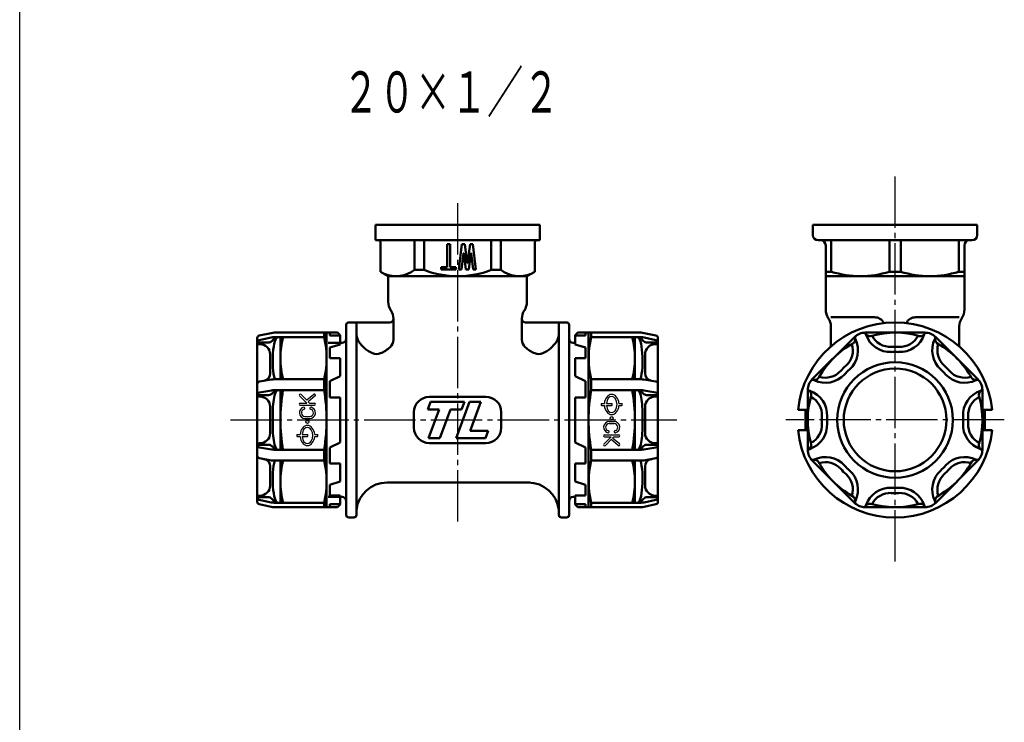
# Model space of a CAD drawing. Units: millimetres. Extents: x 24 to 820, y 18 to 576.
# Drawn here: x 24 to 216, y 302 to 439 of the extents above; entities that cross this region are included whole.
import ezdxf
from ezdxf.enums import TextEntityAlignment as Align

# ---------------------------------------------------------------- set-up
doc = ezdxf.new("R2010")
doc.units = ezdxf.units.MM
doc.linetypes.add('一点鎖線', pattern=[13, 10, -1, 1, -1])
doc.linetypes.add('実線', pattern=[0])
doc.layers.add('作図1', color=1, linetype='実線', lineweight=30)
doc.layers.add('基準ﾚｲﾔｸﾞﾙｰﾌﾟ', color=3, linetype='実線', lineweight=30)
doc.styles.add('FX_VECTOR', font='MONOTXT.SHX', dxfattribs={"bigfont": 'BigFont.shx'})

# ---------------------------------------------------------------- blocks, each defined once
blk = doc.blocks.new('BLKF028')
at = {"color": 0, "linetype": 'ByBlock', "lineweight": -2}
for p, q in [((189.12, 378.38), (200.72, 378.38)), ((189.25, 378.02), (189.26, 377.99)), ((200.59, 377.99), (200.6, 378.02)), ((200.59, 377.99), (200.6, 378.02)), ((178.8, 369.3), (187, 377.5)), ((187.18, 377.14), (187.17, 377.16)), ((202.67, 377.16), (202.66, 377.14)), ((202.84, 377.5), (211.04, 369.3)), ((179.15, 369.13), (179.17, 369.12)), ((210.68, 369.12), (210.7, 369.13)), ((177.92, 355.58), (177.92, 367.18)), ((178.31, 367.05), (178.29, 367.06)), ((211.56, 367.06), (211.53, 367.05)), ((211.92, 367.18), (211.92, 355.58)), ((178.29, 355.71), (178.31, 355.72)), ((211.53, 355.72), (211.56, 355.71)), ((187, 345.26), (178.8, 353.46)), ((179.17, 353.64), (179.15, 353.63)), ((211.04, 353.46), (202.84, 345.26)), ((210.7, 353.63), (210.68, 353.64)), ((187.17, 345.61), (187.18, 345.63)), ((202.66, 345.63), (202.67, 345.61)), ((200.72, 344.38), (189.12, 344.38)), ((189.26, 344.77), (189.25, 344.75)), ((200.6, 344.75), (200.59, 344.77))]:
    blk.add_line(p, q, dxfattribs=at)
blk.add_circle((194.92, 361.38), 11.25, dxfattribs=at)
for centre, radius, start, end in [((189.12, 375.38), 3, 90, 135), ((187.62, 377.38), 0.5, 126.9669, 206.1646), ((188.77, 377.86), 0.5, 18.8354, 98.0331), ((190.02, 378.69), 1, 213.7246, 294.1822), ((193.99, 379.61), 5, 198.8354, 272.9346), ((194.92, 361.38), 17, 73.8141, 105.3185), ((193.99, 379.61), 4, 207.2266, 272.9346), ((195.86, 379.61), 5, 267.0654, 341.1646), ((195.86, 379.61), 4, 267.0654, 332.7734), ((199.83, 378.69), 1, 260.5161, 326.0814), ((201.07, 377.86), 0.5, 81.9669, 161.1646), ((200.72, 375.38), 3, 45, 90), ((202.23, 377.38), 0.5, 333.8354, 53.0331), ((194.92, 361.38), 17, 118.8141, 150.3185), ((182.7, 374.93), 4, 312.0654, 17.7734), ((182.7, 374.93), 5, 312.0654, 26.1646), ((186.15, 377.09), 1, 305.5161, 11.0814), ((207.15, 374.93), 5, 153.8354, 227.9346), ((203.7, 377.09), 1, 168.7246, 249.1822), ((207.15, 374.93), 4, 162.2266, 227.9346), ((194.92, 361.38), 17, 28.8141, 60.3185), ((194.92, 361.38), 14.25, 87.0654, 92.9346), ((194.92, 361.38), 13.25, 87.0654, 92.9346), ((194.92, 361.38), 14.25, 132.0654, 137.9346), ((194.92, 361.38), 14.25, 42.0654, 47.9346), ((181.37, 373.61), 5, 243.8354, 317.9346), ((181.37, 373.61), 4, 252.2266, 317.9346), ((194.92, 361.38), 13.25, 132.0654, 137.9346), ((194.92, 361.38), 13.25, 42.0654, 47.9346), ((208.47, 373.61), 5, 222.0654, 296.1646), ((208.47, 373.61), 4, 222.0654, 287.7734), ((180.92, 367.18), 3, 135, 180), ((178.93, 368.68), 0.5, 63.8354, 143.0331), ((179.22, 370.16), 1, 258.7246, 339.1822), ((210.63, 370.16), 1, 215.5161, 281.0814), ((210.92, 368.68), 0.5, 36.9669, 116.1646), ((208.92, 367.18), 3, 0, 45), ((178.45, 367.53), 0.5, 171.9669, 251.1646), ((177.61, 366.29), 1, 350.5161, 56.0814), ((176.7, 362.32), 5, 357.0654, 71.1646), ((213.15, 362.32), 5, 108.8354, 182.9346), ((212.23, 366.28), 1, 123.7246, 204.1822), ((211.4, 367.53), 0.5, 288.8354, 8.0331), ((194.92, 361.38), 17, 163.8141, 195.3185), ((176.7, 362.32), 4, 357.0654, 62.7734), ((213.15, 362.32), 4, 117.2266, 182.9346), ((194.92, 361.38), 17, 343.8141, 15.3185), ((176.7, 360.45), 5, 288.8354, 2.9346), ((176.7, 360.45), 4, 297.2266, 2.9346), ((194.92, 361.38), 14.25, 177.0654, 182.9346), ((194.92, 361.38), 13.25, 177.0654, 182.9346), ((213.15, 360.45), 5, 177.0654, 251.1646), ((194.92, 361.38), 13.25, 357.0654, 2.9346), ((194.92, 361.38), 14.25, 357.0654, 2.9346), ((213.15, 360.45), 4, 177.0654, 242.7734), ((177.61, 356.48), 1, 303.7246, 24.1822), ((212.24, 356.48), 1, 170.5161, 236.0814), ((180.92, 355.58), 3, 180, 225), ((178.45, 355.23), 0.5, 108.8354, 188.0331), ((208.92, 355.58), 3, 315, 0), ((211.4, 355.23), 0.5, 351.9669, 71.1646), ((178.93, 354.08), 0.5, 216.9669, 296.1646), ((179.21, 352.61), 1, 35.5161, 101.0814), ((181.37, 349.16), 5, 42.0654, 116.1646), ((194.92, 361.38), 17, 208.8141, 240.3185), ((181.37, 349.16), 4, 42.0654, 107.7734), ((194.92, 361.38), 17, 298.8141, 330.3185), ((208.47, 349.16), 5, 63.8354, 137.9346), ((208.47, 349.16), 4, 72.2266, 137.9346), ((210.63, 352.61), 1, 78.7246, 159.1822), ((210.92, 354.08), 0.5, 243.8354, 323.0331), ((194.92, 361.38), 14.25, 222.0654, 227.9346), ((194.92, 361.38), 13.25, 222.0654, 227.9346), ((182.7, 347.83), 4, 342.2266, 47.9346), ((182.7, 347.83), 5, 333.8354, 47.9346), ((207.15, 347.83), 5, 132.0654, 206.1646), ((207.15, 347.83), 4, 132.0654, 197.7734), ((194.92, 361.38), 13.25, 312.0654, 317.9346), ((194.92, 361.38), 14.25, 312.0654, 317.9346), ((193.99, 343.16), 5, 87.0654, 161.1646), ((193.99, 343.16), 4, 87.0654, 152.7734), ((194.92, 361.38), 14.25, 267.0654, 272.9346), ((194.92, 361.38), 13.25, 267.0654, 272.9346), ((195.86, 343.16), 5, 18.8354, 92.9346), ((195.86, 343.16), 4, 27.2266, 92.9346), ((186.15, 345.68), 1, 348.7246, 69.1822), ((189.12, 347.38), 3, 225, 270), ((187.62, 345.38), 0.5, 153.8354, 233.0331), ((190.02, 344.07), 1, 80.5161, 146.0814), ((194.92, 361.38), 17, 253.8141, 285.3185), ((199.82, 344.07), 1, 33.7246, 114.1822), ((200.72, 347.38), 3, 270, 315), ((202.23, 345.38), 0.5, 306.9669, 26.1646), ((203.7, 345.67), 1, 125.5161, 191.0814), ((188.77, 344.91), 0.5, 261.9669, 341.1646), ((201.07, 344.91), 0.5, 198.8354, 278.0331)]:
    blk.add_arc(centre, radius, start, end, dxfattribs=at)
blk = doc.blocks.new('BLKF032')
at = {"color": 0, "linetype": 'ByBlock', "lineweight": -2}
for p, q in [((79.27, 366.33), (80.4, 365.21)), ((81.75, 366.35), (80.4, 365.21)), ((78.99, 366.06), (80.39, 364.67)), ((79.13, 364.67), (80.39, 364.67)), ((79.13, 364.27), (81.88, 364.27)), ((82.01, 366.05), (80.68, 364.93)), ((80.68, 364.93), (80.94, 364.67)), ((80.94, 364.67), (81.88, 364.67)), ((80.04, 362.08), (80.98, 362.08)), ((80.04, 361.69), (80.98, 361.69)), ((78.55, 358.55), (79.08, 358.55)), ((79.48, 358.55), (80.51, 358.55)), ((81.93, 358.55), (82.47, 358.55)), ((78.55, 358.16), (79.08, 358.16)), ((79.48, 358.16), (80.51, 358.16)), ((81.93, 358.16), (82.47, 358.16))]:
    blk.add_line(p, q, dxfattribs=at)
blk.add_circle((80.51, 361), 0.294, dxfattribs=at)
for centre, radius, start, end in [((79.13, 366.2), 0.196, 45, 225), ((81.88, 366.2), 0.196, 310, 130), ((79.13, 364.47), 0.196, 90, 270), ((81.88, 364.47), 0.196, 270, 90), ((80.04, 362.78), 1.1, 100.3232, 270), ((80.04, 362.78), 0.706, 102.5559, 270), ((79.84, 363.66), 0.196, 282.5559, 102.5559), ((80.98, 362.78), 1.1, 270, 77.4441), ((81.17, 363.66), 0.196, 77.4441, 257.4441), ((80.98, 362.78), 0.706, 270, 77.4441), ((78.69, 358.35), 0.245, 126.8699, 233.1301), ((80.36, 358.35), 0.245, 306.8699, 53.1301), ((82.32, 358.35), 0.245, 306.8699, 53.1301)]:
    blk.add_arc(centre, radius, start, end, dxfattribs=at)
for major_axis, ratio, start_param, end_param in [((0, -1.96), 0.73, 1.670964, 4.612222), ((0, -1.57), 0.6625, 4.837717, 10.870194), ((0, -1.96), 0.73, 4.812556, 7.753814)]:
    blk.add_ellipse((80.51, 358.35), major_axis=major_axis, ratio=ratio, start_param=start_param, end_param=end_param, dxfattribs=at)
blk = doc.blocks.new('BLKF031')
at = {"color": 0, "linetype": 'ByBlock', "lineweight": -2}
for p, q in [((73.44, 378.31), (71.15, 377.8)), ((86.36, 378.38), (74.09, 378.38)), ((83.76, 377.5), (83.76, 378.38)), ((84.26, 378.38), (84.26, 361.38)), ((84.86, 378.38), (84.86, 377.8)), ((84.86, 377.8), (86.86, 377.8)), ((86.36, 378.38), (86.86, 377.88)), ((86.86, 377.88), (86.86, 376.1)), ((70.76, 361.38), (70.76, 377.32)), ((70.76, 376.44), (72.85, 376.44)), ((71.06, 376.14), (71.26, 376.14)), ((73.44, 377.43), (71.15, 376.93)), ((73.56, 376.73), (74.04, 377.21)), ((83.76, 377.5), (74.09, 377.5)), ((75.26, 369.3), (75.26, 377.5)), ((86.86, 376.1), (84.86, 375.51)), ((73.26, 374.14), (73.26, 370.47)), ((84.86, 375.51), (84.86, 373.4)), ((84.86, 373.4), (86.86, 373.4)), ((86.86, 373.4), (86.86, 369.88)), ((73.5, 369.26), (71.18, 368.85)), ((83.76, 369.3), (74.02, 369.3)), ((83.76, 367.18), (83.76, 369.3)), ((86.86, 369.88), (84.86, 368.9)), ((84.86, 368.9), (84.86, 365.78)), ((70.76, 366.23), (72.97, 366.23)), ((73.5, 367.14), (71.18, 366.73)), ((73.67, 366.52), (74.04, 366.89)), ((83.76, 367.18), (74.02, 367.18)), ((75.26, 367.18), (75.26, 361.38)), ((71.06, 365.93), (71.26, 365.93)), ((84.86, 365.78), (86.86, 365.78)), ((86.86, 365.78), (86.86, 361.38)), ((73.26, 363.93), (73.26, 361.38)), ((70.76, 361.38), (70.76, 345.45)), ((73.26, 358.83), (73.26, 361.38)), ((75.26, 355.58), (75.26, 361.38)), ((84.26, 344.38), (84.26, 361.38)), ((86.86, 356.98), (86.86, 361.38)), ((71.06, 356.83), (71.26, 356.83)), ((86.86, 356.98), (84.86, 356)), ((70.76, 356.53), (72.97, 356.53)), ((73.5, 355.63), (71.18, 356.04)), ((73.67, 356.24), (74.04, 355.88)), ((83.76, 355.58), (74.02, 355.58)), ((83.76, 355.58), (83.76, 353.46)), ((84.86, 352.88), (84.86, 356)), ((73.5, 353.51), (71.18, 353.92)), ((83.76, 353.46), (74.02, 353.46)), ((75.26, 353.46), (75.26, 345.26)), ((84.86, 352.88), (86.86, 352.88)), ((86.86, 349.36), (86.86, 352.88)), ((73.26, 348.63), (73.26, 352.29)), ((86.86, 349.36), (84.86, 348.77)), ((84.86, 346.66), (84.86, 348.77)), ((70.76, 346.33), (72.85, 346.33)), ((71.06, 346.63), (71.26, 346.63)), ((73.44, 345.33), (71.15, 345.84)), ((73.56, 346.04), (74.04, 345.55)), ((83.76, 345.26), (74.09, 345.26)), ((83.76, 345.26), (83.76, 344.38)), ((84.86, 346.66), (86.86, 346.66)), ((86.86, 344.88), (86.86, 346.66)), ((73.44, 344.45), (71.15, 344.96)), ((86.36, 344.38), (74.09, 344.38)), ((84.86, 344.38), (84.86, 344.96)), ((84.86, 344.96), (86.86, 344.96)), ((86.36, 344.38), (86.86, 344.88))]:
    blk.add_line(p, q, dxfattribs=at)
for centre, radius, start, end in [((71.26, 377.32), 0.5, 102.5, 180), ((74.09, 375.38), 3, 90, 102.5), ((71.26, 376.44), 0.5, 102.5, 180), ((71.06, 376.44), 0.3, 180, 270), ((71.26, 374.14), 2, 0, 90), ((72.85, 377.44), 1, 270, 314.9361), ((74.09, 374.5), 3, 90, 102.5), ((74.74, 376.5), 1, 90, 134.9361), ((92.33, 373.4), 17.06, 166.0959, 193.9041), ((67.2, 373.4), 17.06, 346.0959, 13.9041), ((71.76, 370.47), 1.5, 280, 0), ((71.26, 368.35), 0.5, 100, 180), ((74.02, 366.3), 3, 90, 100), ((71.26, 366.23), 0.5, 100, 180), ((71.06, 366.23), 0.3, 180, 270), ((72.97, 367.23), 1, 270, 314.9361), ((74.02, 364.18), 3, 90, 100), ((74.74, 366.18), 1, 90, 134.9361), ((109.14, 361.38), 33.88, 170.1441, 180), ((50.38, 361.38), 33.88, 0, 9.8559), ((71.26, 363.93), 2, 0, 90), ((109.14, 361.38), 33.88, 180, 189.8559), ((50.38, 361.38), 33.88, 350.1441, 0), ((71.26, 358.83), 2, 270, 0), ((71.06, 356.53), 0.3, 90, 180), ((71.26, 356.53), 0.5, 180, 260), ((72.97, 355.53), 1, 45.0639, 90), ((74.02, 358.58), 3, 260, 270), ((74.74, 356.58), 1, 225.0639, 270), ((71.26, 354.41), 0.5, 180, 260), ((71.76, 352.29), 1.5, 0, 80), ((74.02, 356.46), 3, 260, 270), ((92.33, 349.36), 17.06, 166.0959, 193.9041), ((67.2, 349.36), 17.06, 346.0959, 13.9041), ((71.26, 348.63), 2, 270, 0), ((71.06, 346.33), 0.3, 90, 180), ((71.26, 346.33), 0.5, 180, 257.5), ((71.26, 345.45), 0.5, 180, 257.5), ((72.85, 345.33), 1, 45.0639, 90), ((74.09, 348.26), 3, 257.5, 270), ((74.74, 346.26), 1, 225.0639, 270), ((74.09, 347.38), 3, 257.5, 270)]:
    blk.add_arc(centre, radius, start, end, dxfattribs=at)
for centre, major_axis, start_param, end_param in [((74.76, 372.92), (0, -4.58), 3.141593, 5.624397), ((74.76, 362.6), (0, -4.58), 3.141593, 4.98188), ((74.76, 360.16), (0, 4.58), 1.301306, 3.141593), ((74.76, 349.84), (0, 4.58), 0.658788, 3.141593)]:
    blk.add_ellipse(centre, major_axis=major_axis, ratio=0.218355, start_param=start_param, end_param=end_param, dxfattribs=at)
at = {"color": 0, "linetype": 'ByBlock', "lineweight": 30}
blk.add_blockref('BLKF032', (0, 0), dxfattribs=at)
blk = doc.blocks.new('BLKF036')
at = {"color": 0, "linetype": 'ByBlock', "lineweight": -2}
for p, q in [((137.79, 364.59), (138.33, 364.59)), ((138.72, 364.59), (139.75, 364.59)), ((141.18, 364.59), (141.71, 364.59)), ((137.79, 364.2), (138.33, 364.2)), ((138.72, 364.2), (139.75, 364.2)), ((141.18, 364.2), (141.71, 364.2)), ((139.28, 361.06), (140.22, 361.06)), ((139.28, 360.67), (140.22, 360.67)), ((138.38, 358.47), (141.13, 358.47)), ((138.24, 356.69), (139.63, 358.08)), ((138.38, 358.08), (139.63, 358.08)), ((138.52, 356.41), (139.64, 357.54)), ((141, 356.4), (139.64, 357.54)), ((139.92, 357.81), (140.19, 358.08)), ((141.25, 356.7), (139.92, 357.81)), ((140.19, 358.08), (141.13, 358.08))]:
    blk.add_line(p, q, dxfattribs=at)
blk.add_circle((139.75, 361.74), 0.294, dxfattribs=at)
for centre, radius, start, end in [((137.94, 364.39), 0.245, 126.8699, 233.1301), ((139.61, 364.39), 0.245, 306.8699, 53.1301), ((141.57, 364.39), 0.245, 306.8699, 53.1301), ((139.28, 359.96), 1.1, 90, 259.6768), ((139.28, 359.96), 0.706, 90, 257.4441), ((140.22, 359.96), 1.1, 282.5559, 90), ((140.22, 359.96), 0.706, 282.5559, 90), ((138.38, 358.27), 0.196, 90, 270), ((139.09, 359.08), 0.196, 257.4441, 77.4441), ((140.42, 359.08), 0.196, 102.5559, 282.5559), ((141.13, 358.27), 0.196, 270, 90), ((138.38, 356.55), 0.196, 135, 315), ((141.13, 356.55), 0.196, 230, 50)]:
    blk.add_arc(centre, radius, start, end, dxfattribs=at)
for major_axis, ratio, start_param, end_param in [((0, 1.96), 0.73, 4.812556, 7.753814), ((0, 1.57), 0.6625, 1.696176, 7.728654), ((0, 1.96), 0.73, 1.670964, 4.612222)]:
    blk.add_ellipse((139.75, 364.39), major_axis=major_axis, ratio=ratio, start_param=start_param, end_param=end_param, dxfattribs=at)
blk = doc.blocks.new('BLKF035')
at = {"color": 0, "linetype": 'ByBlock', "lineweight": -2}
for p, q in [((133.16, 378.38), (132.66, 377.88)), ((132.66, 377.88), (132.66, 376.1)), ((134.66, 377.8), (132.66, 377.8)), ((133.16, 378.38), (145.43, 378.38)), ((134.66, 378.38), (134.66, 377.8)), ((135.26, 378.38), (135.26, 361.38)), ((135.76, 377.5), (135.76, 378.38)), ((146.08, 378.31), (148.37, 377.8)), ((132.66, 376.1), (134.66, 375.51)), ((135.76, 377.5), (145.43, 377.5)), ((144.26, 369.3), (144.26, 377.5)), ((145.97, 376.73), (145.49, 377.21)), ((146.08, 377.43), (148.37, 376.93)), ((148.76, 376.44), (146.68, 376.44)), ((148.46, 376.14), (148.26, 376.14)), ((148.76, 361.38), (148.76, 377.32)), ((134.66, 375.51), (134.66, 373.4)), ((146.26, 374.14), (146.26, 370.47)), ((134.66, 373.4), (132.66, 373.4)), ((132.66, 373.4), (132.66, 369.88)), ((132.66, 369.88), (134.66, 368.9)), ((134.66, 368.9), (134.66, 365.78)), ((135.76, 369.3), (145.5, 369.3)), ((135.76, 367.18), (135.76, 369.3)), ((146.02, 369.26), (148.35, 368.85)), ((135.76, 367.18), (145.5, 367.18)), ((144.26, 367.18), (144.26, 361.38)), ((145.85, 366.52), (145.49, 366.89)), ((146.02, 367.14), (148.35, 366.73)), ((148.76, 366.23), (146.56, 366.23)), ((134.66, 365.78), (132.66, 365.78)), ((132.66, 365.78), (132.66, 361.38)), ((148.46, 365.93), (148.26, 365.93)), ((146.26, 363.93), (146.26, 361.38)), ((132.66, 356.98), (132.66, 361.38)), ((135.26, 344.38), (135.26, 361.38)), ((144.26, 355.58), (144.26, 361.38)), ((146.26, 358.83), (146.26, 361.38)), ((148.76, 361.38), (148.76, 345.45)), ((132.66, 356.98), (134.66, 356)), ((148.46, 356.83), (148.26, 356.83)), ((134.66, 352.88), (134.66, 356)), ((135.76, 355.58), (145.5, 355.58)), ((135.76, 355.58), (135.76, 353.46)), ((145.85, 356.24), (145.49, 355.88)), ((146.02, 355.63), (148.35, 356.04)), ((148.76, 356.53), (146.56, 356.53)), ((132.66, 349.36), (132.66, 352.88)), ((134.66, 352.88), (132.66, 352.88)), ((135.76, 353.46), (145.5, 353.46)), ((144.26, 353.46), (144.26, 345.26)), ((146.02, 353.51), (148.35, 353.92)), ((146.26, 348.63), (146.26, 352.29)), ((132.66, 349.36), (134.66, 348.77)), ((134.66, 346.66), (134.66, 348.77)), ((132.66, 344.88), (132.66, 346.66)), ((134.66, 346.66), (132.66, 346.66)), ((135.76, 345.26), (145.43, 345.26)), ((135.76, 345.26), (135.76, 344.38)), ((145.97, 346.04), (145.49, 345.55)), ((146.08, 345.33), (148.37, 345.84)), ((148.76, 346.33), (146.68, 346.33)), ((148.46, 346.63), (148.26, 346.63)), ((134.66, 344.96), (132.66, 344.96)), ((133.16, 344.38), (132.66, 344.88)), ((133.16, 344.38), (145.43, 344.38)), ((134.66, 344.38), (134.66, 344.96)), ((146.08, 344.45), (148.37, 344.96))]:
    blk.add_line(p, q, dxfattribs=at)
for centre, radius, start, end in [((145.43, 375.38), 3, 77.5, 90), ((148.26, 377.32), 0.5, 0, 77.5), ((152.33, 373.4), 17.06, 166.0959, 193.9041), ((127.2, 373.4), 17.06, 346.0959, 13.9041), ((144.78, 376.5), 1, 45.0639, 90), ((145.43, 374.5), 3, 77.5, 90), ((146.68, 377.44), 1, 225.0639, 270), ((148.26, 374.14), 2, 90, 180), ((148.26, 376.44), 0.5, 0, 77.5), ((148.46, 376.44), 0.3, 270, 0), ((147.76, 370.47), 1.5, 180, 260), ((145.5, 366.3), 3, 80, 90), ((148.26, 368.35), 0.5, 0, 80), ((169.14, 361.38), 33.88, 170.1441, 180), ((110.38, 361.38), 33.88, 0, 9.8559), ((144.78, 366.18), 1, 45.0639, 90), ((145.5, 364.18), 3, 80, 90), ((146.56, 367.23), 1, 225.0639, 270), ((148.26, 366.23), 0.5, 0, 80), ((148.46, 366.23), 0.3, 270, 0), ((148.26, 363.93), 2, 90, 180), ((169.14, 361.38), 33.88, 180, 189.8559), ((110.38, 361.38), 33.88, 350.1441, 0), ((148.26, 358.83), 2, 180, 270), ((148.46, 356.53), 0.3, 0, 90), ((144.78, 356.58), 1, 270, 314.9361), ((145.5, 358.58), 3, 270, 280), ((146.56, 355.53), 1, 90, 134.9361), ((148.26, 356.53), 0.5, 280, 0), ((152.33, 349.36), 17.06, 166.0959, 193.9041), ((127.2, 349.36), 17.06, 346.0959, 13.9041), ((145.5, 356.46), 3, 270, 280), ((147.76, 352.29), 1.5, 100, 180), ((148.26, 354.41), 0.5, 280, 0), ((148.26, 348.63), 2, 180, 270), ((144.78, 346.26), 1, 270, 314.9361), ((145.43, 348.26), 3, 270, 282.5), ((146.68, 345.33), 1, 90, 134.9361), ((148.26, 346.33), 0.5, 282.5, 0), ((148.26, 345.45), 0.5, 282.5, 0), ((148.46, 346.33), 0.3, 0, 90), ((145.43, 347.38), 3, 270, 282.5)]:
    blk.add_arc(centre, radius, start, end, dxfattribs=at)
for centre, major_axis, start_param, end_param in [((144.76, 372.92), (0, -4.58), 0.658788, 3.141593), ((144.76, 362.6), (0, -4.58), 1.301306, 3.141593), ((144.76, 360.16), (0, 4.58), 3.141593, 4.98188), ((144.76, 349.84), (0, 4.58), 3.141593, 5.624397)]:
    blk.add_ellipse(centre, major_axis=major_axis, ratio=0.218355, start_param=start_param, end_param=end_param, dxfattribs=at)
at = {"color": 0, "linetype": 'ByBlock', "lineweight": 30}
blk.add_blockref('BLKF036', (0, 0), dxfattribs=at)

msp = doc.modelspace()

# ---------------------------------------------------------------- linework, layer by layer
at = {"layer": '作図1', "color": 7, "linetype": '一点鎖線'}
for p, q in [((194.92, 333.8), (194.92, 409.32)), ((109.76, 403.58), (109.76, 341.41)), ((65.55, 361.38), (152.43, 361.38)), ((216.19, 361.38), (173.68, 361.38))]:
    msp.add_line(p, q, dxfattribs=at)
at = {"layer": '作図1', "color": 3, "lineweight": 50}
for p, q in [((125.76, 399.38), (93.76, 399.38)), ((93.76, 399.38), (93.76, 396.38)), ((125.76, 399.38), (125.76, 396.38)), ((178.92, 399.38), (178.92, 397.38)), ((194.92, 399.38), (178.92, 399.38)), ((194.92, 399.38), (210.92, 399.38)), ((210.92, 399.38), (210.92, 397.38)), ((125.76, 396.38), (93.76, 396.38)), ((94.76, 395.88), (94.76, 390.25)), ((101.34, 396.38), (101.34, 390.59)), ((103.22, 396.38), (103.22, 390.59)), ((107.69, 391.16), (107.69, 395.63)), ((107.69, 395.63), (108.32, 395.63)), ((108.32, 395.63), (108.32, 393.4)), ((109.99, 390.68), (110.59, 395.63)), ((110.59, 395.63), (111.13, 395.63)), ((111.13, 395.63), (111.63, 391.93)), ((111.68, 391.93), (112.17, 395.63)), ((112.17, 395.63), (112.72, 395.63)), ((112.72, 395.63), (113.32, 390.68)), ((116.3, 396.38), (116.3, 390.59)), ((118.18, 396.38), (118.18, 390.59)), ((124.76, 395.88), (124.76, 390.25)), ((194.92, 396.38), (179.92, 396.38)), ((181.42, 395.38), (181.42, 382.88)), ((182.51, 396.38), (182.51, 390.25)), ((193.84, 396.38), (193.84, 390.25)), ((194.92, 396.38), (209.92, 396.38)), ((196.01, 396.38), (196.01, 390.25)), ((207.34, 396.38), (207.34, 390.25)), ((208.42, 395.38), (208.42, 382.88)), ((108.32, 393.4), (108.32, 391.16)), ((110.89, 393.85), (110.53, 390.68)), ((110.94, 393.85), (110.89, 393.85)), ((111.35, 390.68), (110.94, 393.85)), ((112.36, 393.85), (111.95, 390.68)), ((112.42, 393.85), (112.36, 393.85)), ((112.78, 390.68), (112.42, 393.85)), ((106.57, 390.68), (106.57, 391.16)), ((106.57, 391.16), (107.69, 391.16)), ((108.32, 391.16), (109.38, 391.16)), ((109.38, 391.16), (109.38, 390.68)), ((111.63, 391.93), (111.68, 391.93)), ((94.76, 390.25), (96.26, 389.38)), ((96.26, 389.38), (96.26, 384.38)), ((96.26, 389.38), (123.26, 389.38)), ((103.22, 390.59), (101.34, 390.59)), ((109.38, 390.68), (106.57, 390.68)), ((110.53, 390.68), (109.99, 390.68)), ((111.95, 390.68), (111.35, 390.68)), ((113.32, 390.68), (112.78, 390.68)), ((116.3, 390.59), (118.18, 390.59)), ((123.26, 389.38), (124.76, 390.25)), ((123.26, 389.38), (123.26, 384.38)), ((181.42, 390.25), (182.51, 390.25)), ((194.92, 389.38), (181.42, 389.38)), ((193.84, 390.25), (194.92, 390.25)), ((196.01, 390.25), (194.92, 390.25)), ((194.92, 389.38), (208.42, 389.38)), ((208.42, 390.25), (207.34, 390.25)), ((88.06, 379.88), (88.06, 378.88)), ((96.58, 380.38), (88.56, 380.38)), ((90.06, 361.38), (90.06, 380.38)), ((97.26, 381.07), (97.26, 377.03)), ((122.26, 381.07), (122.26, 377.03)), ((122.95, 380.38), (130.96, 380.38)), ((129.46, 361.38), (129.46, 380.38)), ((131.46, 379.88), (131.46, 378.88)), ((190.92, 381.38), (182.42, 381.38)), ((182.42, 375.69), (182.42, 379.57)), ((198.92, 381.38), (207.42, 381.38)), ((207.42, 375.69), (207.42, 379.57)), ((88.06, 378.88), (88.06, 377.18)), ((131.46, 378.88), (131.46, 377.18)), ((87.26, 376.38), (84.56, 376.38)), ((88.06, 377.18), (88.06, 345.58)), ((131.46, 345.58), (131.46, 377.18)), ((132.26, 376.38), (132.66, 376.38)), ((103.94, 363.43), (104.48, 364.93)), ((104.26, 365.88), (115.26, 365.88)), ((104.48, 364.93), (111.08, 364.93)), ((109.5, 357.83), (112.08, 364.93)), ((110.54, 363.43), (111.08, 364.93)), ((112.08, 364.93), (114.28, 364.93)), ((112.22, 359.28), (114.28, 364.93)), ((101.26, 362.88), (101.26, 359.88)), ((103.94, 363.43), (106.14, 363.43)), ((106.14, 363.43), (104.1, 357.83)), ((108.34, 363.43), (106.3, 357.83)), ((108.34, 363.43), (110.54, 363.43)), ((118.26, 362.88), (118.26, 359.88)), ((177.47, 363.38), (176.03, 363.38)), ((177.47, 361.38), (177.47, 363.38)), ((177.92, 363.38), (177.47, 363.38)), ((211.92, 363.38), (212.37, 363.38)), ((212.37, 361.38), (212.37, 363.38)), ((212.37, 363.38), (213.82, 363.38)), ((90.06, 343.88), (90.06, 361.38)), ((129.46, 343.88), (129.46, 361.38)), ((177.47, 361.38), (177.47, 359.38)), ((212.37, 361.38), (212.37, 359.38)), ((112.22, 359.28), (115.72, 359.28)), ((115.2, 357.83), (115.72, 359.28)), ((177.47, 359.38), (176.03, 359.38)), ((177.92, 359.38), (177.47, 359.38)), ((211.92, 359.38), (212.37, 359.38)), ((212.37, 359.38), (213.82, 359.38)), ((104.1, 357.83), (106.3, 357.83)), ((104.26, 356.88), (115.26, 356.88)), ((109.5, 357.83), (115.2, 357.83)), ((123.9, 349.18), (96.02, 349.18)), ((87.26, 346.38), (84.56, 346.38)), ((88.06, 343.88), (88.06, 345.58)), ((131.46, 343.88), (131.46, 345.58)), ((132.26, 346.38), (132.66, 346.38)), ((88.06, 342.88), (88.06, 343.88)), ((90.06, 342.88), (90.06, 343.88)), ((129.46, 342.88), (129.46, 343.88)), ((131.46, 342.88), (131.46, 343.88)), ((89.56, 342.38), (88.56, 342.38)), ((129.96, 342.38), (130.96, 342.38))]:
    msp.add_line(p, q, dxfattribs=at)
for centre, radius, start, end in [((179.92, 397.38), 1, 180, 270), ((209.92, 397.38), 1, 270, 0), ((94.26, 395.88), 0.5, 0, 90), ((125.26, 395.88), 0.5, 90, 180), ((180.42, 395.38), 1, 0, 90), ((209.42, 395.38), 1, 90, 180), ((97.76, 395.31), 5.93, 247.1974, 307.1974), ((109.76, 407.71), 18.33, 249.1024, 270), ((109.76, 407.71), 18.33, 270, 290.8976), ((121.77, 395.31), 5.93, 232.8026, 292.8026), ((188.17, 408.33), 18.94, 252.6087, 287.3913), ((201.67, 408.33), 18.94, 252.6087, 287.3913), ((99.26, 384.38), 3, 180, 213.5573), ((120.26, 384.38), 3, 326.4427, 0), ((94.26, 381.07), 3, 0, 33.5573), ((125.26, 381.07), 3, 146.4427, 180), ((184.42, 382.88), 3, 180, 213.5573), ((205.42, 382.88), 3, 326.4427, 0), ((88.56, 379.88), 0.5, 90, 180), ((96.58, 381.07), 0.683, 270, 0), ((122.95, 381.07), 0.683, 180, 270), ((130.96, 379.88), 0.5, 0, 90), ((194.92, 361.38), 19, 90, 173.9577), ((179.42, 379.57), 3, 0, 33.5573), ((190.92, 379.38), 2, 25.8546, 90), ((194.92, 361.38), 19, 6.0423, 90), ((198.92, 379.38), 2, 90, 154.1454), ((210.42, 379.57), 3, 146.4427, 180), ((93.06, 378.25), 3, 180, 212.998), ((126.46, 378.25), 3, 327.002, 0), ((87.26, 377.18), 0.8, 270, 0), ((95.58, 379.88), 6, 212.998, 246.3091), ((95.26, 377.03), 2, 311.8103, 0), ((124.26, 377.03), 2, 180, 228.1897), ((123.95, 379.88), 6, 293.6909, 327.002), ((132.26, 377.18), 0.8, 180, 270), ((93.97, 376.22), 2, 246.3091, 292.318), ((92.26, 380.38), 6.5, 292.318, 311.8103), ((127.26, 380.38), 6.5, 228.1897, 247.682), ((125.55, 376.22), 2, 247.682, 293.6909), ((194.92, 361.38), 10, 90, 270), ((194.92, 361.38), 10, 270, 90), ((104.26, 362.88), 3, 90, 180), ((115.26, 362.88), 3, 0, 90), ((104.26, 359.88), 3, 180, 270), ((115.26, 359.88), 3, 270, 0), ((194.92, 361.38), 19, 186.0423, 270), ((194.92, 361.38), 19, 270, 353.9577), ((96.02, 343.18), 6, 90, 173.3002), ((123.5, 343.18), 6, 6.6998, 90), ((87.26, 345.58), 0.8, 0, 90), ((132.26, 345.58), 0.8, 90, 180), ((88.56, 342.88), 0.5, 180, 270), ((89.56, 342.88), 0.5, 270, 0), ((129.96, 342.88), 0.5, 180, 270), ((130.96, 342.88), 0.5, 270, 0)]:
    msp.add_arc(centre, radius, start, end, dxfattribs=at)
at = {"layer": '基準ﾚｲﾔｸﾞﾙｰﾌﾟ'}
msp.add_line((24.5, 17.81), (24.5, 576.19), dxfattribs=at)

# ---------------------------------------------------------------- block references
at = {"layer": '作図1', "color": 3, "lineweight": 50}
for name in ['BLKF031', 'BLKF035', 'BLKF028']:
    msp.add_blockref(name, (0, 0), dxfattribs=at)

# ---------------------------------------------------------------- texts
at = {"layer": '作図1', "color": 3, "linetype": 'Continuous', "style": 'FX_VECTOR', "width": 1.053782}
msp.add_text('２０×１／２', height=8, dxfattribs=at).set_placement((87.39, 421.26), (129.54, 421.26), align=Align.FIT)

doc.saveas('drawing.dxf')
